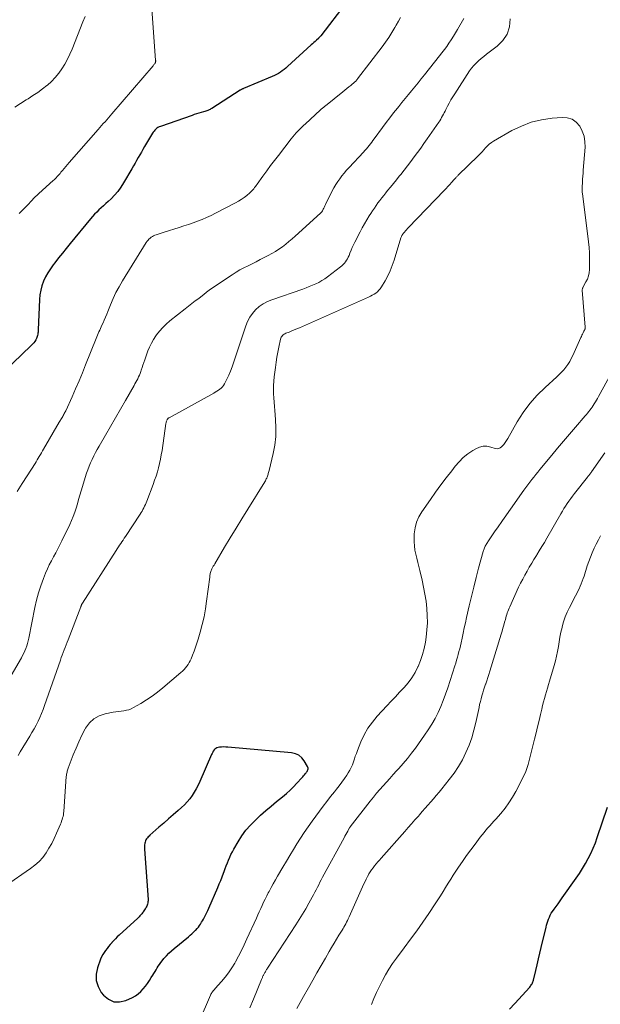
# Model space of a CAD drawing. Units: feet. Extents: x 1970000 to 1975040, y 515000 to 520000.
# Drawn here: x 1970411 to 1970538, y 517926 to 518142 of the extents above; entities that cross this region are included whole.
import ezdxf

# ---------------------------------------------------------------- set-up
doc = ezdxf.new("R2010")
doc.units = ezdxf.units.FT
doc.header["$LTSCALE"] = 100
doc.header["$MEASUREMENT"] = 0
doc.layers.add('CONTOUR INDEX', color=32, linetype='Continuous', lineweight=25)
doc.layers.add('CONTOUR INTERMEDIATE', color=40, linetype='Continuous', lineweight=15)

msp = doc.modelspace()

# ---------------------------------------------------------------- linework, layer by layer
at = {"layer": 'CONTOUR INDEX', "flags": 128}
for points, elevation in [([(1970482.52, 518146.14), (1970477.02, 518138.96), (1970476.95, 518138.88), (1970476.89, 518138.8), (1970476.83, 518138.73), (1970476.76, 518138.65), (1970476.69, 518138.58), (1970476.63, 518138.51), (1970476.56, 518138.44), (1970476.49, 518138.37), (1970476.07, 518137.98), (1970475.79, 518137.71), (1970475.51, 518137.45), (1970475.23, 518137.19), (1970474.95, 518136.93), (1970469.74, 518132.18), (1970469.36, 518131.84), (1970468.97, 518131.52), (1970468.56, 518131.22), (1970468.14, 518130.93), (1970467.71, 518130.67), (1970467.27, 518130.42), (1970466.82, 518130.19), (1970466.36, 518129.98), (1970460.06, 518127.37), (1970459.96, 518127.33), (1970459.86, 518127.29), (1970459.76, 518127.24), (1970459.67, 518127.2), (1970459.57, 518127.15), (1970459.47, 518127.09), (1970459.38, 518127.04), (1970459.29, 518126.98), (1970453.06, 518122.99), (1970452.88, 518122.88), (1970452.7, 518122.78), (1970452.52, 518122.69), (1970452.33, 518122.61), (1970452.24, 518122.57), (1970452, 518122.48), (1970451.76, 518122.39), (1970451.52, 518122.31), (1970451.27, 518122.24), (1970450.75, 518122.09), (1970450.24, 518121.95), (1970449.74, 518121.8), (1970449.24, 518121.64), (1970448.74, 518121.47), (1970441.77, 518119.05), (1970441.5, 518118.94), (1970441.25, 518118.81), (1970441.02, 518118.64), (1970440.8, 518118.46), (1970440.59, 518118.25), (1970440.4, 518118.03), (1970440.23, 518117.8), (1970440.07, 518117.55), (1970438.32, 518114.6), (1970437.96, 518114), (1970437.61, 518113.4), (1970437.26, 518112.79), (1970436.91, 518112.18), (1970436.56, 518111.57), (1970436.22, 518110.96), (1970435.87, 518110.35), (1970435.52, 518109.75), (1970433.69, 518106.62), (1970433.09, 518105.68), (1970432.44, 518104.78), (1970431.71, 518103.95), (1970430.93, 518103.15), (1970430.3, 518102.55), (1970429.8, 518102.09), (1970429.3, 518101.62), (1970428.8, 518101.16), (1970428.29, 518100.7), (1970427.79, 518100.23), (1970427.31, 518099.75), (1970426.85, 518099.25), (1970426.4, 518098.73), (1970421.95, 518093.31), (1970421.09, 518092.26), (1970420.25, 518091.21), (1970419.41, 518090.15), (1970418.58, 518089.09), (1970418.21, 518088.61), (1970417.6, 518087.76), (1970417.04, 518086.88), (1970416.55, 518085.97), (1970416.11, 518085.02), (1970415.76, 518084.05), (1970415.48, 518083.05), (1970415.3, 518082.04), (1970415.2, 518081), (1970414.92, 518074.33), (1970414.91, 518074.09), (1970414.89, 518073.85), (1970414.86, 518073.61), (1970414.83, 518073.38), (1970414.79, 518073.14), (1970414.73, 518072.91), (1970414.64, 518072.69), (1970414.54, 518072.48), (1970414.38, 518072.18), (1970414.17, 518071.83), (1970413.94, 518071.49), (1970413.68, 518071.18), (1970413.4, 518070.89), (1970403.29, 518061.26)], 960), ([(1970457.29, 517959.12), (1970457.6, 517959.72), (1970457.93, 517960.31), (1970458.85, 517961.89), (1970459.69, 517963.18), (1970460.59, 517964.42), (1970461.59, 517965.57), (1970462.67, 517966.67), (1970463.81, 517967.72), (1970464.96, 517968.74), (1970466.13, 517969.75), (1970467.32, 517970.73), (1970468.63, 517971.79), (1970469.46, 517972.5), (1970470.27, 517973.23), (1970471.05, 517973.99), (1970471.8, 517974.78), (1970472.85, 517975.95), (1970473.06, 517976.18), (1970473.26, 517976.41), (1970473.46, 517976.64), (1970473.66, 517976.88), (1970473.8, 517977.05), (1970473.92, 517977.21), (1970474.02, 517977.37), (1970474.11, 517977.55), (1970474.19, 517977.73), (1970474.22, 517977.92), (1970474.23, 517978.1), (1970474.19, 517978.27), (1970474.12, 517978.45), (1970473.38, 517979.7), (1970472.84, 517980.38), (1970472.21, 517980.92), (1970471.45, 517981.25), (1970470.61, 517981.46), (1970456.59, 517982.7), (1970456.14, 517982.72), (1970455.69, 517982.73), (1970455.24, 517982.7), (1970454.79, 517982.66), (1970454.45, 517982.61), (1970454.19, 517982.54), (1970453.95, 517982.43), (1970453.75, 517982.27), (1970453.57, 517982.07), (1970453.41, 517981.83), (1970453.27, 517981.58), (1970453.14, 517981.33), (1970453.02, 517981.08), (1970450.43, 517975.11), (1970450.06, 517974.32), (1970449.66, 517973.54), (1970449.22, 517972.78), (1970448.75, 517972.04), (1970448.23, 517971.33), (1970447.68, 517970.66), (1970447.08, 517970.03), (1970446.44, 517969.43), (1970445.66, 517968.75), (1970444.61, 517967.83), (1970443.56, 517966.91), (1970442.51, 517966), (1970441.46, 517965.08), (1970439.49, 517963.36), (1970439.29, 517963.17), (1970439.1, 517962.98), (1970438.92, 517962.77), (1970438.76, 517962.56), (1970438.61, 517962.33), (1970438.5, 517962.09), (1970438.42, 517961.84), (1970438.36, 517961.58), (1970438.35, 517961.51), (1970438.32, 517961.21), (1970438.3, 517960.91), (1970438.3, 517960.6), (1970438.31, 517960.3), (1970439.06, 517949.19), (1970439.06, 517948.94), (1970439.05, 517948.7), (1970439.01, 517948.46), (1970438.95, 517948.23), (1970438.87, 517948), (1970438.78, 517947.77), (1970438.67, 517947.56), (1970438.55, 517947.34), (1970438.42, 517947.14), (1970438.28, 517946.93), (1970438.15, 517946.73), (1970438.01, 517946.53), (1970437.97, 517946.46), (1970437.84, 517946.29), (1970437.71, 517946.11), (1970437.58, 517945.94), (1970437.44, 517945.77), (1970437.29, 517945.61), (1970437.15, 517945.45), (1970436.99, 517945.3), (1970436.84, 517945.15), (1970432.74, 517941.42), (1970432.32, 517941.03), (1970431.92, 517940.62), (1970431.52, 517940.2), (1970431.14, 517939.77), (1970431.11, 517939.74), (1970430.76, 517939.32), (1970430.4, 517938.89), (1970430.06, 517938.46), (1970429.72, 517938.03), (1970429.4, 517937.58), (1970429.11, 517937.11), (1970428.87, 517936.62), (1970428.65, 517936.12), (1970427.94, 517934.21), (1970427.65, 517932.79), (1970427.65, 517931.41), (1970428.08, 517930.09), (1970428.79, 517928.82), (1970429.31, 517928.18), (1970430.39, 517927.3), (1970431.54, 517926.77), (1970432.81, 517926.73), (1970434.16, 517927.04), (1970435.63, 517927.72), (1970436.3, 517928.09), (1970436.92, 517928.51), (1970437.48, 517929.02), (1970438, 517929.58), (1970438.48, 517930.19), (1970438.94, 517930.8), (1970439.37, 517931.44), (1970439.79, 517932.08), (1970440.11, 517932.59), (1970440.36, 517932.99), (1970440.6, 517933.39), (1970440.84, 517933.79), (1970441.08, 517934.19), (1970441.32, 517934.59), (1970441.58, 517934.98), (1970441.86, 517935.36), (1970442.15, 517935.72), (1970442.57, 517936.23), (1970443.1, 517936.83), (1970443.65, 517937.41), (1970444.24, 517937.96), (1970444.84, 517938.48), (1970447.94, 517941.03), (1970448.33, 517941.36), (1970448.71, 517941.7), (1970449.08, 517942.05), (1970449.44, 517942.4), (1970449.56, 517942.52), (1970449.85, 517942.83), (1970450.12, 517943.15), (1970450.37, 517943.49), (1970450.61, 517943.84), (1970450.83, 517944.21), (1970451.04, 517944.57), (1970451.25, 517944.94), (1970451.46, 517945.31), (1970451.54, 517945.46), (1970451.77, 517945.92), (1970452, 517946.37), (1970452.22, 517946.83), (1970452.42, 517947.3), (1970454.38, 517951.85), (1970454.71, 517952.64), (1970455.04, 517953.43), (1970455.35, 517954.23), (1970455.66, 517955.04), (1970455.78, 517955.39), (1970456.02, 517956.02), (1970456.26, 517956.64), (1970456.5, 517957.27), (1970456.75, 517957.9), (1970457.01, 517958.51), (1970457.29, 517959.12)], 940), ([(1970518.51, 517925.1), (1970519.64, 517926.35), (1970522.94, 517929.99), (1970523.09, 517930.16), (1970523.22, 517930.33), (1970523.34, 517930.52), (1970523.46, 517930.71), (1970523.56, 517930.9), (1970523.65, 517931.11), (1970523.72, 517931.32), (1970523.78, 517931.53), (1970524.29, 517933.63), (1970524.59, 517934.89), (1970524.9, 517936.16), (1970525.19, 517937.42), (1970525.49, 517938.69), (1970526.52, 517943.15), (1970526.64, 517943.6), (1970526.77, 517944.05), (1970526.91, 517944.5), (1970527.07, 517944.94), (1970527.25, 517945.37), (1970527.45, 517945.79), (1970527.68, 517946.19), (1970527.94, 517946.58), (1970528.28, 517947.07), (1970528.72, 517947.69), (1970529.16, 517948.31), (1970529.6, 517948.94), (1970530.04, 517949.56), (1970533.17, 517953.91), (1970533.88, 517954.95), (1970534.56, 517956.01), (1970535.2, 517957.1), (1970535.81, 517958.21), (1970536.37, 517959.34), (1970536.89, 517960.49), (1970537.36, 517961.66), (1970537.78, 517962.85), (1970540, 517969.49)], 960)]:
    msp.add_lwpolyline(points, dxfattribs=dict(at, elevation=elevation))
at = {"layer": 'CONTOUR INTERMEDIATE', "flags": 128}
for points, elevation in [([(1970439.58, 518149.06), (1970440.74, 518133.53), (1970440.75, 518133.45), (1970440.75, 518133.38), (1970440.74, 518133.3), (1970440.73, 518133.23), (1970440.72, 518133.15), (1970440.7, 518133.08), (1970440.66, 518133.02), (1970440.62, 518132.95), (1970440.54, 518132.84), (1970440.46, 518132.72), (1970440.37, 518132.61), (1970440.28, 518132.5), (1970440.19, 518132.38), (1970431.09, 518121.8), (1970430.73, 518121.37), (1970430.36, 518120.94), (1970429.99, 518120.51), (1970429.61, 518120.08), (1970429.24, 518119.65), (1970428.87, 518119.23), (1970428.5, 518118.8), (1970428.12, 518118.37), (1970421.74, 518111.14), (1970421.36, 518110.71), (1970420.99, 518110.27), (1970420.62, 518109.82), (1970420.26, 518109.37), (1970419.93, 518108.96), (1970419.73, 518108.72), (1970419.53, 518108.48), (1970419.32, 518108.24), (1970419.11, 518108.01), (1970418.89, 518107.78), (1970418.67, 518107.56), (1970418.44, 518107.34), (1970418.21, 518107.13), (1970415.05, 518104.27), (1970414.67, 518103.91), (1970414.3, 518103.56), (1970413.93, 518103.19), (1970413.57, 518102.82), (1970413.21, 518102.44), (1970412.85, 518102.07), (1970412.48, 518101.7), (1970412.12, 518101.33), (1970410.74, 518099.91)], 964), ([(1970508.46, 518142.75), (1970507.07, 518140.35), (1970506.62, 518139.59), (1970506.16, 518138.84), (1970505.69, 518138.09), (1970505.2, 518137.35), (1970504.69, 518136.63), (1970504.18, 518135.91), (1970503.65, 518135.21), (1970503.11, 518134.51), (1970499.81, 518130.38), (1970499.11, 518129.5), (1970498.4, 518128.63), (1970497.7, 518127.76), (1970496.98, 518126.89), (1970496.27, 518126.02), (1970495.56, 518125.16), (1970494.85, 518124.28), (1970494.15, 518123.41), (1970493.87, 518123.06), (1970493.03, 518122.01), (1970492.2, 518120.95), (1970491.39, 518119.88), (1970490.59, 518118.79), (1970488.79, 518116.34), (1970488.5, 518115.96), (1970488.22, 518115.58), (1970487.93, 518115.2), (1970487.64, 518114.83), (1970487.34, 518114.46), (1970487.04, 518114.1), (1970486.72, 518113.74), (1970486.4, 518113.39), (1970483.23, 518109.99), (1970482.7, 518109.4), (1970482.18, 518108.8), (1970481.68, 518108.18), (1970481.2, 518107.56), (1970480.74, 518106.91), (1970480.31, 518106.25), (1970479.91, 518105.56), (1970479.54, 518104.86), (1970478.06, 518101.86), (1970477.93, 518101.6), (1970477.81, 518101.35), (1970477.69, 518101.1), (1970477.56, 518100.85), (1970477.39, 518100.49), (1970477.35, 518100.42), (1970477.31, 518100.35), (1970477.26, 518100.28), (1970477.22, 518100.22), (1970477.16, 518100.16), (1970477.11, 518100.1), (1970477.05, 518100.04), (1970476.99, 518099.98), (1970471.42, 518094.92), (1970470.74, 518094.32), (1970470.04, 518093.73), (1970469.32, 518093.16), (1970468.59, 518092.61), (1970467.83, 518092.08), (1970467.07, 518091.59), (1970466.28, 518091.12), (1970465.48, 518090.68), (1970464.61, 518090.23), (1970463.72, 518089.78), (1970462.83, 518089.33), (1970461.93, 518088.88), (1970461.04, 518088.44), (1970460.15, 518087.99), (1970459.27, 518087.51), (1970458.42, 518087), (1970457.58, 518086.46), (1970452.57, 518083.11), (1970452.42, 518083.01), (1970452.27, 518082.9), (1970452.13, 518082.79), (1970451.98, 518082.67), (1970451.84, 518082.55), (1970451.7, 518082.43), (1970451.55, 518082.32), (1970451.41, 518082.2), (1970450.21, 518081.27), (1970449.46, 518080.7), (1970448.71, 518080.12), (1970447.97, 518079.53), (1970447.22, 518078.95), (1970443.89, 518076.34), (1970443.07, 518075.64), (1970442.3, 518074.9), (1970441.6, 518074.09), (1970440.94, 518073.24), (1970440.78, 518073.02), (1970440.27, 518072.24), (1970439.8, 518071.43), (1970439.4, 518070.58), (1970439.05, 518069.71), (1970438.35, 518067.74), (1970438.15, 518067.18), (1970437.95, 518066.62), (1970437.76, 518066.06), (1970437.57, 518065.5), (1970437.46, 518065.19), (1970437.32, 518064.79), (1970437.16, 518064.39), (1970436.99, 518064), (1970436.8, 518063.61), (1970436.61, 518063.23), (1970436.41, 518062.85), (1970436.2, 518062.48), (1970435.99, 518062.1), (1970434.1, 518058.84), (1970433, 518056.94), (1970431.9, 518055.03), (1970430.8, 518053.12), (1970429.7, 518051.21), (1970428.32, 518048.82), (1970427.91, 518048.1), (1970427.52, 518047.38), (1970427.14, 518046.65), (1970426.78, 518045.91), (1970426.44, 518045.17), (1970426.12, 518044.41), (1970425.84, 518043.64), (1970425.58, 518042.86), (1970424.39, 518038.97), (1970424.1, 518038.03), (1970423.82, 518037.09), (1970423.54, 518036.16), (1970423.26, 518035.22), (1970422.96, 518034.29), (1970422.63, 518033.37), (1970422.26, 518032.47), (1970421.86, 518031.58), (1970420.15, 518028.02), (1970419.71, 518027.13), (1970419.26, 518026.24), (1970418.79, 518025.37), (1970418.3, 518024.5), (1970417.83, 518023.62), (1970417.37, 518022.74), (1970416.96, 518021.84), (1970416.56, 518020.92), (1970416.06, 518019.7), (1970415.48, 518018.16), (1970414.97, 518016.59), (1970414.54, 518015), (1970414.17, 518013.39), (1970412.84, 518006.6), (1970412.72, 518006.04), (1970412.57, 518005.48), (1970412.4, 518004.93), (1970412.21, 518004.38), (1970412, 518003.84), (1970411.76, 518003.32), (1970411.51, 518002.8), (1970411.23, 518002.29), (1970408.5, 517997.58)], 952), ([(1970425.24, 518143.2), (1970424.75, 518142.05), (1970422.37, 518136), (1970421.9, 518134.88), (1970421.37, 518133.79), (1970420.79, 518132.73), (1970420.16, 518131.69), (1970419.46, 518130.71), (1970418.69, 518129.78), (1970417.85, 518128.92), (1970416.95, 518128.12), (1970416.86, 518128.05), (1970415.86, 518127.27), (1970414.84, 518126.51), (1970413.78, 518125.8), (1970412.71, 518125.12), (1970412.32, 518124.88), (1970411.05, 518124.08), (1970409.78, 518123.28)], 968), ([(1970494.57, 518142.97), (1970494.1, 518142.13), (1970493.62, 518141.29), (1970493.31, 518140.76), (1970492.65, 518139.67), (1970491.96, 518138.6), (1970491.23, 518137.56), (1970490.48, 518136.53), (1970485.1, 518129.46), (1970485.02, 518129.36), (1970484.94, 518129.26), (1970484.86, 518129.17), (1970484.78, 518129.07), (1970484.64, 518128.91), (1970484.53, 518128.81), (1970483.62, 518128.06), (1970483.18, 518127.7), (1970482.73, 518127.34), (1970482.29, 518126.98), (1970481.85, 518126.63), (1970478.03, 518123.57), (1970477.89, 518123.46), (1970477.75, 518123.34), (1970477.61, 518123.22), (1970477.47, 518123.11), (1970477.33, 518122.99), (1970477.2, 518122.87), (1970477.06, 518122.74), (1970476.92, 518122.62), (1970473.64, 518119.63), (1970473.22, 518119.24), (1970472.81, 518118.84), (1970472.4, 518118.44), (1970472, 518118.03), (1970471.61, 518117.6), (1970471.23, 518117.17), (1970470.86, 518116.73), (1970470.5, 518116.29), (1970467.7, 518112.68), (1970466.83, 518111.56), (1970465.98, 518110.43), (1970465.15, 518109.29), (1970464.32, 518108.14), (1970463.04, 518106.34), (1970462.86, 518106.09), (1970462.68, 518105.85), (1970462.49, 518105.6), (1970462.31, 518105.36), (1970462.11, 518105.12), (1970461.91, 518104.9), (1970461.69, 518104.68), (1970461.46, 518104.48), (1970460.77, 518103.89), (1970460.17, 518103.42), (1970459.55, 518102.98), (1970458.91, 518102.59), (1970458.25, 518102.22), (1970453.87, 518099.97), (1970452.91, 518099.5), (1970451.94, 518099.05), (1970450.95, 518098.63), (1970449.96, 518098.24), (1970448.96, 518097.87), (1970447.95, 518097.51), (1970446.93, 518097.18), (1970445.91, 518096.85), (1970442.6, 518095.83), (1970442.16, 518095.69), (1970441.72, 518095.55), (1970441.29, 518095.4), (1970440.86, 518095.24), (1970440.59, 518095.14), (1970440.3, 518095.01), (1970440.02, 518094.87), (1970439.76, 518094.7), (1970439.51, 518094.5), (1970439.27, 518094.29), (1970439.06, 518094.06), (1970438.86, 518093.81), (1970438.68, 518093.55), (1970433.45, 518085.1), (1970432.71, 518083.83), (1970432.02, 518082.54), (1970431.4, 518081.21), (1970430.82, 518079.87), (1970430.24, 518078.41), (1970429.98, 518077.77), (1970429.72, 518077.14), (1970429.45, 518076.51), (1970429.18, 518075.89), (1970428.94, 518075.36), (1970428.78, 518075), (1970428.61, 518074.64), (1970428.45, 518074.27), (1970428.28, 518073.91), (1970428.12, 518073.55), (1970427.95, 518073.18), (1970427.8, 518072.82), (1970427.65, 518072.45), (1970425.35, 518066.65), (1970424.64, 518064.88), (1970423.9, 518063.12), (1970423.14, 518061.37), (1970422.36, 518059.63), (1970420.97, 518056.6), (1970420.87, 518056.38), (1970420.77, 518056.17), (1970420.66, 518055.95), (1970420.54, 518055.74), (1970420.43, 518055.53), (1970420.31, 518055.32), (1970420.19, 518055.11), (1970420.07, 518054.9), (1970419.94, 518054.69), (1970419.82, 518054.48), (1970419.69, 518054.27), (1970419.57, 518054.06), (1970416.11, 518048.16), (1970415.87, 518047.77), (1970415.64, 518047.37), (1970415.41, 518046.97), (1970415.18, 518046.57), (1970414.95, 518046.17), (1970414.72, 518045.77), (1970414.48, 518045.37), (1970414.24, 518044.98), (1970412.54, 518042.3), (1970411.44, 518040.58), (1970410.34, 518038.85)], 956), ([(1970518.67, 518142.66), (1970518.46, 518140.92), (1970517.95, 518139.33), (1970517.01, 518137.94), (1970515.79, 518136.69), (1970514.01, 518135.35), (1970513.42, 518134.9), (1970512.83, 518134.43), (1970512.25, 518133.96), (1970511.68, 518133.47), (1970511.14, 518132.96), (1970510.63, 518132.42), (1970510.16, 518131.84), (1970509.73, 518131.24), (1970506.45, 518126.19), (1970506.03, 518125.52), (1970505.63, 518124.85), (1970505.25, 518124.16), (1970504.88, 518123.46), (1970504.54, 518122.78), (1970504.36, 518122.41), (1970504.17, 518122.05), (1970503.98, 518121.7), (1970503.79, 518121.34), (1970503.59, 518120.98), (1970503.38, 518120.64), (1970503.16, 518120.29), (1970502.94, 518119.96), (1970500.4, 518116.29), (1970499.7, 518115.3), (1970499, 518114.3), (1970498.29, 518113.31), (1970497.57, 518112.33), (1970496.85, 518111.35), (1970496.11, 518110.39), (1970495.36, 518109.43), (1970494.6, 518108.48), (1970494.28, 518108.09), (1970493.63, 518107.3), (1970492.99, 518106.51), (1970492.34, 518105.72), (1970491.7, 518104.93), (1970491.29, 518104.43), (1970490.86, 518103.89), (1970490.43, 518103.34), (1970490.01, 518102.78), (1970489.6, 518102.22), (1970489.2, 518101.66), (1970488.8, 518101.08), (1970488.42, 518100.51), (1970488.03, 518099.93), (1970487.68, 518099.39), (1970487.14, 518098.53), (1970486.62, 518097.66), (1970486.13, 518096.78), (1970485.65, 518095.88), (1970484.51, 518093.64), (1970484.22, 518093.05), (1970483.94, 518092.44), (1970483.67, 518091.83), (1970483.42, 518091.21), (1970483.23, 518090.71), (1970483.07, 518090.34), (1970482.89, 518089.98), (1970482.69, 518089.64), (1970482.48, 518089.31), (1970482.23, 518089), (1970481.97, 518088.7), (1970481.68, 518088.43), (1970481.38, 518088.17), (1970478.52, 518086.01), (1970477.9, 518085.57), (1970477.26, 518085.16), (1970476.59, 518084.79), (1970475.91, 518084.45), (1970475.21, 518084.14), (1970474.51, 518083.85), (1970473.79, 518083.57), (1970473.07, 518083.32), (1970466.26, 518080.97), (1970465.29, 518080.56), (1970464.36, 518080.07), (1970463.51, 518079.46), (1970462.71, 518078.76), (1970462.02, 518077.97), (1970461.41, 518077.12), (1970460.92, 518076.2), (1970460.53, 518075.22), (1970457.88, 518067.14), (1970457.56, 518066.21), (1970457.2, 518065.3), (1970456.81, 518064.41), (1970456.39, 518063.53), (1970455.88, 518062.5), (1970455.67, 518062.16), (1970455.44, 518061.84), (1970455.16, 518061.56), (1970454.86, 518061.3), (1970454.53, 518061.07), (1970454.19, 518060.85), (1970453.85, 518060.64), (1970453.5, 518060.44), (1970443.68, 518055.05), (1970443.62, 518055.01), (1970443.55, 518054.97), (1970443.49, 518054.92), (1970443.44, 518054.86), (1970443.39, 518054.8), (1970443.34, 518054.74), (1970443.3, 518054.67), (1970443.26, 518054.6), (1970443.19, 518054.43), (1970443.12, 518054.26), (1970443.07, 518054.1), (1970443.03, 518053.93), (1970442.99, 518053.76), (1970442.14, 518047.86), (1970441.98, 518046.91), (1970441.81, 518045.96), (1970441.6, 518045.01), (1970441.37, 518044.08), (1970441.11, 518043.15), (1970440.83, 518042.22), (1970440.52, 518041.31), (1970440.19, 518040.4), (1970438.79, 518036.73), (1970438.64, 518036.36), (1970438.49, 518035.99), (1970438.32, 518035.62), (1970438.14, 518035.25), (1970437.96, 518034.9), (1970437.76, 518034.54), (1970437.55, 518034.2), (1970437.34, 518033.86), (1970434.08, 518028.95), (1970433.83, 518028.57), (1970433.58, 518028.18), (1970433.33, 518027.8), (1970433.07, 518027.42), (1970432.82, 518027.04), (1970432.57, 518026.66), (1970432.32, 518026.28), (1970432.08, 518025.9), (1970424.63, 518014.3), (1970424.59, 518014.24), (1970424.56, 518014.18), (1970424.52, 518014.13), (1970424.49, 518014.07), (1970424.47, 518014.01), (1970424.44, 518013.94), (1970424.42, 518013.88), (1970424.39, 518013.82), (1970424.39, 518013.8), (1970424.36, 518013.72), (1970424.34, 518013.65), (1970424.31, 518013.58), (1970424.28, 518013.5), (1970421.5, 518006.27), (1970421.29, 518005.72), (1970421.07, 518005.16), (1970420.85, 518004.6), (1970420.64, 518004.04), (1970420.42, 518003.49), (1970420.21, 518002.93), (1970420.01, 518002.36), (1970419.81, 518001.8), (1970416.35, 517991.85), (1970416.02, 517990.97), (1970415.67, 517990.09), (1970415.3, 517989.23), (1970414.9, 517988.37), (1970414.47, 517987.53), (1970414.03, 517986.7), (1970413.56, 517985.88), (1970413.08, 517985.07), (1970410.97, 517981.65), (1970410.51, 517980.87)], 948), ([(1970450.29, 517922.46), (1970452.79, 517928.2), (1970452.89, 517928.4), (1970452.99, 517928.6), (1970453.12, 517928.79), (1970453.25, 517928.97), (1970453.4, 517929.14), (1970453.54, 517929.32), (1970453.69, 517929.49), (1970453.84, 517929.66), (1970455.21, 517931.19), (1970456.02, 517932.15), (1970456.78, 517933.15), (1970457.47, 517934.19), (1970458.11, 517935.26), (1970458.26, 517935.53), (1970458.93, 517936.78), (1970459.58, 517938.03), (1970460.2, 517939.3), (1970460.8, 517940.58), (1970462.88, 517945.14), (1970463.2, 517945.83), (1970463.51, 517946.53), (1970463.83, 517947.23), (1970464.14, 517947.93), (1970464.47, 517948.62), (1970464.8, 517949.31), (1970465.14, 517950), (1970465.5, 517950.67), (1970465.68, 517951.01), (1970466.14, 517951.85), (1970466.6, 517952.68), (1970467.08, 517953.52), (1970467.55, 517954.34), (1970468.71, 517956.33), (1970469.46, 517957.62), (1970470.22, 517958.9), (1970471, 517960.18), (1970471.78, 517961.45), (1970472.58, 517962.71), (1970473.4, 517963.96), (1970474.25, 517965.19), (1970475.11, 517966.4), (1970476.75, 517968.65), (1970477.55, 517969.72), (1970478.36, 517970.78), (1970479.19, 517971.83), (1970480.02, 517972.87), (1970480.49, 517973.45), (1970481.09, 517974.21), (1970481.67, 517974.98), (1970482.22, 517975.77), (1970482.75, 517976.57), (1970483.08, 517977.08), (1970483.41, 517977.65), (1970483.71, 517978.23), (1970483.97, 517978.84), (1970484.19, 517979.46), (1970484.4, 517980.09), (1970484.61, 517980.71), (1970484.84, 517981.33), (1970485.08, 517981.95), (1970485.86, 517983.86), (1970486.57, 517985.38), (1970487.39, 517986.84), (1970488.36, 517988.2), (1970489.43, 517989.49), (1970491.51, 517991.74), (1970492.46, 517992.76), (1970493.41, 517993.77), (1970494.36, 517994.78), (1970495.32, 517995.78), (1970496.22, 517996.83), (1970497.04, 517997.92), (1970497.75, 517999.09), (1970498.38, 518000.32), (1970498.41, 518000.38), (1970498.94, 518001.69), (1970499.4, 518003.03), (1970499.74, 518004.39), (1970500.01, 518005.78), (1970500.17, 518006.87), (1970500.35, 518008.44), (1970500.45, 518010.01), (1970500.43, 518011.58), (1970500.33, 518013.16), (1970500.15, 518014.73), (1970499.92, 518016.29), (1970499.62, 518017.85), (1970499.29, 518019.39), (1970498.79, 518021.48), (1970498.57, 518022.38), (1970498.35, 518023.28), (1970498.13, 518024.19), (1970497.91, 518025.09), (1970497.72, 518025.99), (1970497.59, 518026.9), (1970497.53, 518027.82), (1970497.53, 518028.75), (1970497.57, 518029.56), (1970497.74, 518030.85), (1970498.05, 518032.1), (1970498.57, 518033.28), (1970499.23, 518034.41), (1970501.13, 518037.11), (1970502.26, 518038.71), (1970503.42, 518040.29), (1970504.59, 518041.85), (1970505.79, 518043.4), (1970506.58, 518044.43), (1970507.44, 518045.4), (1970508.35, 518046.31), (1970509.35, 518047.11), (1970510.42, 518047.85), (1970511.07, 518048.24), (1970511.88, 518048.59), (1970512.7, 518048.8), (1970513.55, 518048.78), (1970514.42, 518048.62), (1970515.37, 518048.31), (1970515.76, 518048.25), (1970516.12, 518048.28), (1970516.46, 518048.43), (1970516.77, 518048.66), (1970516.9, 518048.8), (1970517.24, 518049.19), (1970517.56, 518049.6), (1970517.85, 518050.03), (1970518.13, 518050.47), (1970520.19, 518054.14), (1970521.5, 518056.21), (1970522.93, 518058.19), (1970524.56, 518060.01), (1970526.31, 518061.72), (1970528.9, 518064.02), (1970529.44, 518064.53), (1970529.95, 518065.05), (1970530.44, 518065.6), (1970530.9, 518066.18), (1970531.33, 518066.78), (1970531.73, 518067.39), (1970532.08, 518068.04), (1970532.41, 518068.7), (1970534.19, 518072.66), (1970534.3, 518072.92), (1970534.42, 518073.17), (1970534.54, 518073.43), (1970534.66, 518073.68), (1970534.85, 518074.08), (1970534.87, 518074.13), (1970534.9, 518074.18), (1970534.93, 518074.24), (1970534.96, 518074.29), (1970534.99, 518074.34), (1970535.02, 518074.39), (1970535.05, 518074.45), (1970535.07, 518074.5), (1970535.09, 518074.57), (1970535.12, 518074.66), (1970535.14, 518074.75), (1970535.15, 518074.85), (1970535.14, 518074.94), (1970534.5, 518083.05), (1970534.5, 518083.15), (1970534.5, 518083.24), (1970534.52, 518083.34), (1970534.54, 518083.43), (1970534.57, 518083.52), (1970534.61, 518083.61), (1970534.65, 518083.7), (1970534.69, 518083.79), (1970535.3, 518084.88), (1970535.6, 518085.52), (1970535.84, 518086.19), (1970535.98, 518086.87), (1970536.05, 518087.58), (1970536.1, 518088.86), (1970536.11, 518090.07), (1970536.08, 518091.27), (1970536, 518092.46), (1970535.87, 518093.66), (1970534.51, 518104.33), (1970534.49, 518104.51), (1970534.47, 518104.69), (1970534.45, 518104.87), (1970534.44, 518105.05), (1970534.43, 518105.24), (1970534.43, 518105.42), (1970534.44, 518105.6), (1970534.45, 518105.78), (1970534.51, 518106.75), (1970534.56, 518107.42), (1970534.61, 518108.08), (1970534.66, 518108.75), (1970534.71, 518109.42), (1970535.1, 518114.46), (1970535.07, 518115.69), (1970534.89, 518116.88), (1970534.48, 518118.01), (1970533.92, 518119.1), (1970533.14, 518119.96), (1970532.25, 518120.6), (1970531.2, 518120.92), (1970530.05, 518121.02), (1970527.84, 518120.84), (1970525.53, 518120.49), (1970523.27, 518119.96), (1970521.11, 518119.13), (1970519, 518118.11), (1970515.01, 518115.83), (1970514.52, 518115.51), (1970514.06, 518115.16), (1970513.63, 518114.77), (1970513.23, 518114.34), (1970512.85, 518113.9), (1970512.46, 518113.46), (1970512.05, 518113.03), (1970511.64, 518112.61), (1970507.24, 518108.3), (1970507.13, 518108.19), (1970507.02, 518108.08), (1970506.9, 518107.97), (1970506.79, 518107.86), (1970506.68, 518107.74), (1970506.57, 518107.63), (1970506.46, 518107.51), (1970506.36, 518107.4), (1970505.77, 518106.73), (1970505.37, 518106.28), (1970504.97, 518105.84), (1970504.56, 518105.4), (1970504.15, 518104.97), (1970496.33, 518096.84), (1970496.09, 518096.59), (1970495.86, 518096.34), (1970495.63, 518096.08), (1970495.4, 518095.82), (1970495.12, 518095.49), (1970495.04, 518095.39), (1970494.96, 518095.28), (1970494.9, 518095.17), (1970494.84, 518095.06), (1970494.78, 518094.95), (1970494.73, 518094.83), (1970494.69, 518094.71), (1970494.65, 518094.59), (1970493.15, 518089.63), (1970492.74, 518088.46), (1970492.28, 518087.31), (1970491.74, 518086.2), (1970491.14, 518085.11), (1970490.34, 518083.77), (1970490.08, 518083.39), (1970489.8, 518083.04), (1970489.47, 518082.72), (1970489.12, 518082.43), (1970488.74, 518082.18), (1970488.34, 518081.94), (1970487.94, 518081.72), (1970487.52, 518081.52), (1970472.32, 518074.83), (1970471.76, 518074.59), (1970471.2, 518074.35), (1970470.63, 518074.11), (1970470.06, 518073.88), (1970469.36, 518073.6), (1970469.15, 518073.5), (1970468.96, 518073.38), (1970468.78, 518073.25), (1970468.61, 518073.09), (1970468.47, 518072.92), (1970468.35, 518072.73), (1970468.26, 518072.52), (1970468.2, 518072.31), (1970467.82, 518070.56), (1970467.59, 518069.45), (1970467.39, 518068.35), (1970467.22, 518067.24), (1970467.07, 518066.12), (1970466.81, 518064), (1970466.72, 518063.08), (1970466.66, 518062.16), (1970466.65, 518061.24), (1970466.66, 518060.31), (1970466.7, 518059.39), (1970466.76, 518058.46), (1970466.82, 518057.54), (1970466.9, 518056.62), (1970467.08, 518054.68), (1970467.16, 518052.8), (1970467.12, 518050.92), (1970466.9, 518049.06), (1970466.55, 518047.2), (1970465.66, 518043.44), (1970465.61, 518043.24), (1970465.55, 518043.03), (1970465.49, 518042.83), (1970465.43, 518042.63), (1970465.37, 518042.43), (1970465.3, 518042.23), (1970465.23, 518042.03), (1970465.15, 518041.83), (1970465.14, 518041.81), (1970465.06, 518041.6), (1970464.96, 518041.39), (1970464.85, 518041.2), (1970464.74, 518041), (1970460.97, 518034.93), (1970459.69, 518032.85), (1970458.42, 518030.78), (1970457.15, 518028.69), (1970455.9, 518026.6), (1970453.73, 518022.96), (1970453.57, 518022.69), (1970453.41, 518022.41), (1970453.26, 518022.13), (1970453.11, 518021.85), (1970453.01, 518021.65), (1970452.93, 518021.46), (1970452.85, 518021.27), (1970452.79, 518021.07), (1970452.74, 518020.87), (1970452.71, 518020.67), (1970452.67, 518020.47), (1970452.64, 518020.26), (1970452.61, 518020.06), (1970451.94, 518014.76), (1970451.68, 518013.04), (1970451.37, 518011.34), (1970450.98, 518009.65), (1970450.53, 518007.97), (1970450.08, 518006.4), (1970449.81, 518005.52), (1970449.52, 518004.65), (1970449.2, 518003.79), (1970448.87, 518002.93), (1970448.54, 518002.12), (1970448.34, 518001.68), (1970448.12, 518001.26), (1970447.87, 518000.85), (1970447.6, 518000.45), (1970447.31, 518000.08), (1970446.99, 517999.72), (1970446.65, 517999.38), (1970446.3, 517999.06), (1970442.3, 517995.71), (1970441.14, 517994.78), (1970439.95, 517993.9), (1970438.71, 517993.08), (1970437.45, 517992.3), (1970435.89, 517991.38), (1970435.37, 517991.13), (1970434.85, 517990.92), (1970434.3, 517990.78), (1970433.73, 517990.69), (1970433.16, 517990.63), (1970432.58, 517990.55), (1970432.01, 517990.47), (1970431.44, 517990.37), (1970429.66, 517990.04), (1970428.32, 517989.59), (1970427.14, 517988.94), (1970426.17, 517988), (1970425.34, 517986.87), (1970425.26, 517986.71), (1970424.55, 517985.3), (1970423.87, 517983.88), (1970423.24, 517982.44), (1970422.65, 517980.98), (1970421.54, 517978.08), (1970421.46, 517977.86), (1970421.39, 517977.64), (1970421.32, 517977.41), (1970421.26, 517977.19), (1970421.21, 517976.96), (1970421.16, 517976.72), (1970421.13, 517976.49), (1970421.11, 517976.26), (1970420.55, 517968.56), (1970420.51, 517968.2), (1970420.46, 517967.84), (1970420.39, 517967.48), (1970420.3, 517967.13), (1970420.19, 517966.78), (1970420.08, 517966.43), (1970419.95, 517966.09), (1970419.81, 517965.75), (1970418.97, 517963.76), (1970418.46, 517962.64), (1970417.91, 517961.55), (1970417.3, 517960.48), (1970416.65, 517959.44), (1970415.92, 517958.46), (1970415.12, 517957.55), (1970414.22, 517956.74), (1970413.25, 517956), (1970407.71, 517952.24)], 944), ([(1970461.41, 517925.44), (1970462.23, 517927.32), (1970464.02, 517931.68), (1970464.07, 517931.82), (1970464.13, 517931.95), (1970464.19, 517932.09), (1970464.25, 517932.23), (1970464.31, 517932.37), (1970464.37, 517932.5), (1970464.44, 517932.64), (1970464.51, 517932.77), (1970464.59, 517932.91), (1970464.68, 517933.07), (1970464.76, 517933.22), (1970464.85, 517933.37), (1970464.95, 517933.52), (1970465.04, 517933.67), (1970465.13, 517933.82), (1970465.23, 517933.97), (1970465.33, 517934.12), (1970471.55, 517943.66), (1970472.29, 517944.83), (1970473.01, 517946), (1970473.71, 517947.19), (1970474.39, 517948.4), (1970475.13, 517949.73), (1970475.43, 517950.27), (1970475.72, 517950.82), (1970476.01, 517951.37), (1970476.29, 517951.92), (1970476.57, 517952.47), (1970476.85, 517953.02), (1970477.14, 517953.56), (1970477.44, 517954.11), (1970482.14, 517962.77), (1970482.34, 517963.14), (1970482.54, 517963.51), (1970482.74, 517963.87), (1970482.94, 517964.24), (1970483.3, 517964.88), (1970483.33, 517964.92), (1970483.35, 517964.97), (1970483.38, 517965.01), (1970483.41, 517965.05), (1970483.43, 517965.09), (1970483.46, 517965.13), (1970483.49, 517965.17), (1970483.52, 517965.21), (1970487.91, 517970.84), (1970488.6, 517971.7), (1970489.3, 517972.55), (1970490.01, 517973.38), (1970490.74, 517974.21), (1970491.47, 517975.03), (1970492.21, 517975.84), (1970492.94, 517976.66), (1970493.68, 517977.47), (1970494.16, 517978), (1970495.11, 517979.09), (1970496.05, 517980.2), (1970496.94, 517981.34), (1970497.81, 517982.5), (1970499.84, 517985.31), (1970500.66, 517986.51), (1970501.43, 517987.74), (1970502.13, 517989.01), (1970502.79, 517990.31), (1970503.38, 517991.63), (1970503.94, 517992.97), (1970504.45, 517994.34), (1970504.93, 517995.71), (1970506.49, 518000.53), (1970506.68, 518001.16), (1970506.87, 518001.79), (1970507.05, 518002.42), (1970507.23, 518003.05), (1970507.39, 518003.69), (1970507.55, 518004.32), (1970507.7, 518004.96), (1970507.84, 518005.6), (1970508.06, 518006.6), (1970508.31, 518007.73), (1970508.57, 518008.87), (1970508.82, 518010.01), (1970509.08, 518011.14), (1970509.66, 518013.73), (1970510.15, 518015.8), (1970510.64, 518017.86), (1970511.17, 518019.92), (1970511.71, 518021.97), (1970512.7, 518025.66), (1970512.76, 518025.86), (1970512.82, 518026.07), (1970512.9, 518026.27), (1970512.98, 518026.47), (1970513.07, 518026.67), (1970513.17, 518026.86), (1970513.27, 518027.05), (1970513.39, 518027.23), (1970514.03, 518028.21), (1970514.47, 518028.88), (1970514.92, 518029.55), (1970515.37, 518030.21), (1970515.83, 518030.87), (1970516.98, 518032.5), (1970517.67, 518033.49), (1970518.36, 518034.48), (1970519.06, 518035.46), (1970519.75, 518036.44), (1970521.67, 518039.14), (1970522.09, 518039.73), (1970522.51, 518040.31), (1970522.94, 518040.88), (1970523.38, 518041.45), (1970523.82, 518042.02), (1970524.26, 518042.58), (1970524.71, 518043.13), (1970525.17, 518043.69), (1970527.77, 518046.8), (1970529.07, 518048.36), (1970530.38, 518049.91), (1970531.7, 518051.45), (1970533.02, 518052.99), (1970535.13, 518055.45), (1970535.4, 518055.76), (1970535.66, 518056.08), (1970535.92, 518056.4), (1970536.17, 518056.72), (1970536.42, 518057.05), (1970536.65, 518057.39), (1970536.88, 518057.73), (1970537.1, 518058.08), (1970537.13, 518058.14), (1970537.36, 518058.52), (1970537.58, 518058.9), (1970537.8, 518059.29), (1970538.02, 518059.68), (1970542.01, 518066.92)], 948), ([(1970471.79, 517925.28), (1970472.52, 517926.62), (1970473.26, 517927.95), (1970474.32, 517929.84), (1970475.25, 517931.48), (1970476.18, 517933.11), (1970477.11, 517934.74), (1970478.05, 517936.37), (1970478.88, 517937.81), (1970479.41, 517938.71), (1970479.95, 517939.61), (1970480.49, 517940.5), (1970481.03, 517941.39), (1970481.69, 517942.47), (1970481.91, 517942.82), (1970482.12, 517943.18), (1970482.32, 517943.54), (1970482.51, 517943.9), (1970482.7, 517944.27), (1970482.89, 517944.64), (1970483.06, 517945.01), (1970483.24, 517945.39), (1970486.52, 517952.66), (1970486.77, 517953.19), (1970487.03, 517953.72), (1970487.3, 517954.25), (1970487.58, 517954.76), (1970487.62, 517954.84), (1970487.9, 517955.31), (1970488.2, 517955.77), (1970488.51, 517956.21), (1970488.85, 517956.64), (1970489.19, 517957.07), (1970489.54, 517957.49), (1970489.9, 517957.9), (1970490.26, 517958.31), (1970495.49, 517964.17), (1970496.24, 517965.01), (1970496.99, 517965.86), (1970497.73, 517966.71), (1970498.47, 517967.56), (1970498.73, 517967.86), (1970499.34, 517968.57), (1970499.95, 517969.27), (1970500.57, 517969.97), (1970501.19, 517970.66), (1970501.8, 517971.36), (1970502.41, 517972.07), (1970503.01, 517972.78), (1970503.6, 517973.5), (1970505.27, 517975.57), (1970506.32, 517976.96), (1970507.29, 517978.41), (1970508.14, 517979.92), (1970508.93, 517981.48), (1970509.6, 517983.09), (1970510.2, 517984.72), (1970510.69, 517986.39), (1970511.1, 517988.09), (1970511.8, 517991.4), (1970511.94, 517992.05), (1970512.09, 517992.69), (1970512.26, 517993.33), (1970512.44, 517993.97), (1970512.62, 517994.6), (1970512.81, 517995.23), (1970513.02, 517995.86), (1970513.23, 517996.49), (1970513.26, 517996.61), (1970513.5, 517997.29), (1970513.72, 517997.98), (1970513.94, 517998.67), (1970514.16, 517999.36), (1970516.66, 518007.5), (1970516.86, 518008.16), (1970517.05, 518008.82), (1970517.24, 518009.48), (1970517.43, 518010.14), (1970517.59, 518010.76), (1970517.69, 518011.11), (1970517.79, 518011.47), (1970517.9, 518011.82), (1970518.01, 518012.17), (1970518.13, 518012.52), (1970518.25, 518012.86), (1970518.39, 518013.2), (1970518.54, 518013.54), (1970520.51, 518017.8), (1970520.94, 518018.7), (1970521.39, 518019.6), (1970521.86, 518020.48), (1970522.35, 518021.35), (1970522.85, 518022.21), (1970523.37, 518023.07), (1970523.88, 518023.92), (1970524.41, 518024.78), (1970524.49, 518024.91), (1970525.05, 518025.83), (1970525.61, 518026.76), (1970526.16, 518027.68), (1970526.7, 518028.62), (1970529.76, 518033.92), (1970530.11, 518034.5), (1970530.46, 518035.08), (1970530.82, 518035.64), (1970531.19, 518036.21), (1970531.57, 518036.76), (1970531.96, 518037.31), (1970532.37, 518037.85), (1970532.78, 518038.38), (1970535.63, 518042.01), (1970535.74, 518042.16), (1970535.86, 518042.3), (1970535.97, 518042.45), (1970536.08, 518042.6), (1970536.19, 518042.74), (1970536.31, 518042.89), (1970536.41, 518043.04), (1970536.52, 518043.19), (1970539.48, 518047.35)], 952), ([(1970488.17, 517926.13), (1970488.72, 517927.48), (1970489.29, 517928.81), (1970489.91, 517930.12), (1970490.56, 517931.42), (1970491.26, 517932.69), (1970492, 517933.94), (1970492.81, 517935.14), (1970493.65, 517936.32), (1970495.37, 517938.61), (1970496.76, 517940.48), (1970498.12, 517942.36), (1970499.46, 517944.26), (1970500.77, 517946.18), (1970502.19, 517948.27), (1970502.78, 517949.16), (1970503.35, 517950.05), (1970503.91, 517950.96), (1970504.46, 517951.87), (1970505.01, 517952.78), (1970505.57, 517953.68), (1970506.14, 517954.57), (1970506.72, 517955.46), (1970507.29, 517956.3), (1970508.17, 517957.59), (1970509.07, 517958.88), (1970509.99, 517960.15), (1970510.92, 517961.4), (1970512.08, 517962.93), (1970512.49, 517963.44), (1970512.9, 517963.95), (1970513.33, 517964.45), (1970513.76, 517964.94), (1970514.2, 517965.43), (1970514.64, 517965.92), (1970515.08, 517966.41), (1970515.51, 517966.9), (1970516.58, 517968.13), (1970517.51, 517969.26), (1970518.37, 517970.44), (1970519.14, 517971.68), (1970519.86, 517972.96), (1970521.99, 517977.11), (1970522.09, 517977.32), (1970522.18, 517977.54), (1970522.26, 517977.75), (1970522.33, 517977.98), (1970522.4, 517978.2), (1970522.46, 517978.42), (1970522.52, 517978.65), (1970522.58, 517978.88), (1970523.99, 517984.44), (1970524.32, 517985.8), (1970524.66, 517987.16), (1970524.98, 517988.52), (1970525.3, 517989.88), (1970525.57, 517991.05), (1970525.76, 517991.83), (1970525.96, 517992.61), (1970526.17, 517993.38), (1970526.4, 517994.15), (1970526.63, 517994.91), (1970526.86, 517995.68), (1970527.09, 517996.45), (1970527.31, 517997.21), (1970528.31, 518000.62), (1970528.59, 518001.65), (1970528.84, 518002.68), (1970529.05, 518003.73), (1970529.23, 518004.78), (1970529.4, 518005.83), (1970529.59, 518006.88), (1970529.8, 518007.92), (1970530.04, 518008.96), (1970530.08, 518009.13), (1970530.39, 518010.23), (1970530.75, 518011.32), (1970531.19, 518012.37), (1970531.69, 518013.4), (1970533, 518015.9), (1970533.27, 518016.43), (1970533.54, 518016.96), (1970533.79, 518017.5), (1970534.04, 518018.05), (1970534.27, 518018.6), (1970534.49, 518019.15), (1970534.69, 518019.71), (1970534.88, 518020.28), (1970535.58, 518022.49), (1970535.91, 518023.48), (1970536.27, 518024.45), (1970536.67, 518025.41), (1970537.09, 518026.37), (1970537.54, 518027.3), (1970538.02, 518028.23), (1970538.52, 518029.14)], 956)]:
    msp.add_lwpolyline(points, dxfattribs=dict(at, elevation=elevation))

doc.saveas('drawing.dxf')
